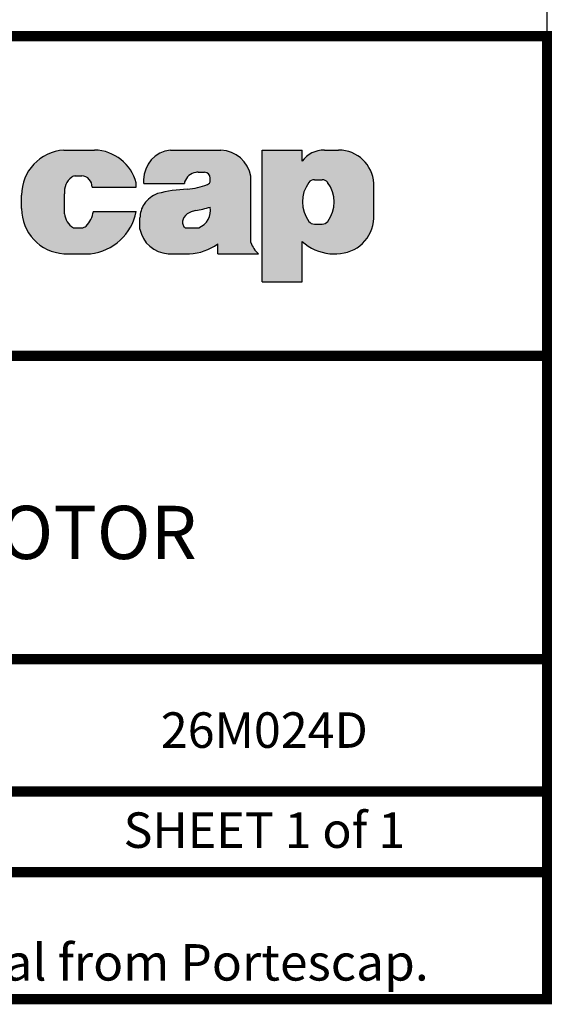
# Model space of a CAD drawing. Units: millimetres. Extents: x 1448 to 1582, y 581 to 777.
# Drawn here: x 1553 to 1582, y 581 to 635 of the extents above; entities that cross this region are included whole.
import ezdxf
from ezdxf.enums import TextEntityAlignment as Align

# ---------------------------------------------------------------- set-up
doc = ezdxf.new("R2010")
doc.units = ezdxf.units.MM
doc.header["$MEASUREMENT"] = 0
doc.layers.get('0').update_dxf_attribs({"linetype": 'CONTINUOUS'})
doc.styles.get("Standard").update_dxf_attribs({"font": 'isocpeur.ttf'})

# ---------------------------------------------------------------- blocks, each defined once
blk = doc.blocks.new('PORTESCAP_BL1', base_point=(154.18, 76.227))
at = {"color": 2, "linetype": 'Continuous'}
for p, q in [((168.775, 80.247), (171.205, 80.247)), ((177.17, 80.247), (181.149, 80.247)), ((184.385, 80.247), (187.531, 80.247)), ((184.385, 69.877), (184.385, 80.247)), ((187.531, 79.373), (187.531, 80.247)), ((189.285, 80.247), (190.408, 80.247)), ((179.341, 78.499), (179.856, 78.499)), ((169.672, 78.208), (170.192, 78.208)), ((174.481, 77.334), (174.481, 77.657)), ((175.064, 77.625), (175.064, 77.897)), ((175.064, 77.625), (178.268, 77.625)), ((180.307, 77.849), (180.307, 78.048)), ((183.511, 72.965), (183.511, 78.182)), ((188.509, 77.917), (189.121, 77.917)), ((193.182, 74.878), (193.182, 77.623)), ((168.83, 75.239), (168.83, 76.801)), ((171.005, 77.334), (174.481, 77.334)), ((165.451, 75.639), (165.451, 76.698)), ((171.102, 75.412), (174.481, 75.412)), ((174.772, 74.031), (174.772, 74.916)), ((188.499, 74.421), (189.119, 74.421)), ((169.535, 74.13), (170.192, 74.13)), ((178.342, 74.13), (179.395, 74.13)), ((180.889, 72.091), (180.889, 72.866)), ((187.531, 69.877), (187.531, 73.055)), ((168.775, 72.091), (170.866, 72.091)), ((176.986, 72.091), (178.667, 72.091)), ((180.889, 72.091), (184.093, 72.091)), ((189.712, 72.091), (190.277, 72.091)), ((184.385, 69.877), (187.531, 69.877))]:
    blk.add_line(p, q, dxfattribs=at)
for centre, radius, start, end in [((169.007, 76.698), 3.556, 93.72953, 180), ((171.12, 76.772), 3.475, 14.75028, 88.59561), ((177.427, 77.897), 2.364, 96.26109, 180), ((181.019, 77.715), 2.535, 10.60229, 87.05953), ((189.285, 78.051), 2.197, 90, 143.01087), ((190.408, 77.47), 2.777, 3.14369, 90), ((179.366, 77.343), 1.158, 99.68699, 159.35892), ((179.341, 77.494), 1.005, 90, 99.68699), ((179.856, 78.048), 0.451, 0, 90), ((170.29, 76.95), 1.467, 127.3703, 185.83354), ((169.672, 77.759), 0.449, 90, 127.3703), ((170.169, 77.372), 0.837, 357.42962, 88.43545), ((178.632, 77.647), 0.365, 163.3974, 183.44607), ((177.763, 83.881), 6.762, 276.29813, 290.06488), ((179.966, 77.849), 0.34, 290.06488, 360), ((190.102, 76.169), 2.545, 143.19924, 217.08449), ((188.509, 77.36), 0.556, 90, 143.19924), ((189.121, 77.38), 0.537, 37.47415, 90), ((187.541, 76.169), 2.527, 322.59016, 37.47414), ((176.917, 74.777), 2.184, 110.51126, 146.03034), ((178.892, 66.063), 11.103, 91.99469, 104.28436), ((176.727, 74.906), 1.955, 146.03034, 180), ((169.007, 75.639), 3.556, 180, 266.27047), ((170.29, 75.388), 1.467, 185.83354, 239.04741), ((169.177, 75.657), 1.941, 314.37291, 352.73659), ((170.416, 76.209), 4.143, 276.23382, 348.90158), ((179.14, 74.38), 1.064, 107.97753, 148.17231), ((179.292, 74.297), 1.196, 97.1943, 113.69085), ((177.763, 83.881), 8.51, 279.32798, 287.39125), ((178.844, 75.508), 1.484, 291.80078, 9.78567), ((178.756, 74.574), 0.637, 144.7352, 201.89448), ((188.499, 74.958), 0.537, 217.0845, 270), ((189.119, 74.962), 0.541, 270, 322.59016), ((190.277, 74.998), 2.907, 270, 357.63643), ((170.192, 74.62), 0.49, 270, 314.37291), ((177.117, 74.473), 2.386, 190.69109, 266.84532), ((178.488, 74.434), 0.337, 196.8005, 244.26853), ((178.54, 76.026), 3.938, 271.84529, 306.62614), ((185.364, 73.569), 1.949, 198.05739, 229.32275), ((190.122, 75.966), 3.897, 228.32908, 263.96327)]:
    blk.add_arc(centre, radius, start, end, dxfattribs=at)
for points in [[(167.097, 79.698), (167.407, 79.874), (172.74, 79.847)], [(172.74, 79.847), (173.016, 79.686), (167.097, 79.698)], [(167.407, 79.874), (167.733, 80.019), (172.45, 79.983)], [(172.45, 79.983), (172.74, 79.847), (167.407, 79.874)], [(167.733, 80.019), (168.072, 80.13), (172.15, 80.092)], [(172.15, 80.092), (172.45, 79.983), (167.733, 80.019)], [(168.072, 80.13), (168.421, 80.206), (171.84, 80.173)], [(171.84, 80.173), (172.15, 80.092), (168.072, 80.13)], [(171.524, 80.224), (168.421, 80.206), (171.205, 80.247)], [(168.421, 80.206), (168.775, 80.247), (171.205, 80.247)], [(171.524, 80.224), (171.84, 80.173), (168.421, 80.206)], [(175.916, 79.714), (176.1, 79.853), (182.499, 79.774)], [(176.1, 79.853), (176.296, 79.973), (182.296, 79.905)], [(182.296, 79.905), (182.499, 79.774), (176.1, 79.853)], [(176.296, 79.973), (176.503, 80.073), (182.082, 80.017)], [(182.082, 80.017), (182.296, 79.905), (176.296, 79.973)], [(176.503, 80.073), (176.719, 80.153), (181.858, 80.107)], [(181.858, 80.107), (182.082, 80.017), (176.503, 80.073)], [(176.719, 80.153), (176.942, 80.211), (181.627, 80.176)], [(181.627, 80.176), (181.858, 80.107), (176.719, 80.153)], [(181.39, 80.223), (176.942, 80.211), (181.149, 80.247)], [(176.942, 80.211), (177.17, 80.247), (181.149, 80.247)], [(181.39, 80.223), (181.627, 80.176), (176.942, 80.211)], [(187.531, 79.373), (184.385, 69.877), (187.531, 80.247)], [(184.385, 69.877), (184.385, 80.247), (187.531, 80.247)], [(188.065, 79.878), (191.753, 79.901), (187.916, 79.769)], [(191.753, 79.901), (191.991, 79.753), (187.916, 79.769)], [(188.065, 79.878), (188.223, 79.974), (191.753, 79.901)], [(188.223, 79.974), (188.389, 80.057), (191.501, 80.024)], [(191.501, 80.024), (191.753, 79.901), (188.223, 79.974)], [(188.389, 80.057), (188.56, 80.125), (191.238, 80.121)], [(191.238, 80.121), (191.501, 80.024), (188.389, 80.057)], [(188.737, 80.179), (190.966, 80.191), (188.56, 80.125)], [(190.966, 80.191), (191.238, 80.121), (188.56, 80.125)], [(188.737, 80.179), (188.918, 80.217), (190.966, 80.191)], [(188.918, 80.217), (189.101, 80.24), (190.689, 80.234)], [(190.689, 80.234), (190.966, 80.191), (188.918, 80.217)], [(189.101, 80.24), (189.285, 80.248), (190.408, 80.247)], [(190.408, 80.247), (190.689, 80.234), (189.101, 80.24)], [(166.293, 78.997), (166.537, 79.257), (173.738, 79.058)], [(173.738, 79.058), (173.937, 78.808), (166.293, 78.997)], [(166.537, 79.257), (166.806, 79.491), (173.517, 79.289)], [(173.517, 79.289), (173.738, 79.058), (166.537, 79.257)], [(166.806, 79.491), (167.097, 79.698), (173.016, 79.686)], [(173.275, 79.499), (166.806, 79.491), (173.016, 79.686)], [(173.275, 79.499), (173.517, 79.289), (166.806, 79.491)], [(175.339, 79.004), (175.456, 79.202), (183.158, 79.075)], [(183.158, 79.075), (183.278, 78.866), (175.339, 79.004)], [(175.456, 79.202), (175.592, 79.387), (183.019, 79.273)], [(183.019, 79.273), (183.158, 79.075), (175.456, 79.202)], [(175.592, 79.387), (175.746, 79.559), (182.862, 79.456)], [(182.862, 79.456), (183.019, 79.273), (175.592, 79.387)], [(175.746, 79.559), (175.916, 79.714), (182.688, 79.624)], [(182.688, 79.624), (182.862, 79.456), (175.746, 79.559)], [(182.499, 79.774), (182.688, 79.624), (175.916, 79.714)], [(187.819, 77.294), (184.385, 69.877), (187.531, 79.373)], [(187.531, 79.373), (187.648, 79.516), (192.417, 79.388)], [(192.417, 79.388), (192.6, 79.176), (187.531, 79.373)], [(192.6, 79.176), (188.37, 77.899), (187.531, 79.373)], [(188.37, 77.899), (188.325, 77.885), (187.531, 79.373)], [(188.325, 77.885), (188.281, 77.868), (187.531, 79.373)], [(188.281, 77.868), (188.239, 77.847), (187.531, 79.373)], [(188.239, 77.847), (188.199, 77.822), (187.531, 79.373)], [(188.199, 77.822), (188.161, 77.794), (187.531, 79.373)], [(188.161, 77.794), (188.126, 77.764), (187.531, 79.373)], [(188.126, 77.764), (188.093, 77.73), (187.531, 79.373)], [(188.093, 77.73), (188.064, 77.693), (187.531, 79.373)], [(188.064, 77.693), (187.932, 77.5), (187.531, 79.373)], [(187.932, 77.5), (187.819, 77.294), (187.531, 79.373)], [(187.648, 79.516), (187.777, 79.648), (192.213, 79.581)], [(192.213, 79.581), (192.417, 79.388), (187.648, 79.516)], [(187.777, 79.648), (187.916, 79.769), (191.991, 79.753)], [(191.991, 79.753), (192.213, 79.581), (187.777, 79.648)], [(192.761, 78.946), (188.37, 77.899), (192.6, 79.176)], [(165.733, 78.088), (165.889, 78.409), (169.672, 78.208)], [(165.889, 78.409), (166.076, 78.713), (174.112, 78.54)], [(174.112, 78.54), (174.262, 78.258), (165.889, 78.409)], [(174.262, 78.258), (169.672, 78.208), (165.889, 78.409)], [(166.076, 78.713), (166.293, 78.997), (173.937, 78.808)], [(173.937, 78.808), (174.112, 78.54), (166.076, 78.713)], [(175.075, 78.127), (175.108, 78.355), (178.795, 78.35)], [(178.709, 78.297), (175.075, 78.127), (178.795, 78.35)], [(178.629, 78.237), (175.075, 78.127), (178.709, 78.297)], [(175.108, 78.355), (175.164, 78.578), (179.307, 78.499)], [(179.273, 78.497), (175.108, 78.355), (179.307, 78.499)], [(179.239, 78.494), (175.108, 78.355), (179.273, 78.497)], [(179.205, 78.49), (175.108, 78.355), (179.239, 78.494)], [(179.171, 78.485), (175.108, 78.355), (179.205, 78.49)], [(179.073, 78.464), (175.108, 78.355), (179.171, 78.485)], [(178.977, 78.434), (175.108, 78.355), (179.073, 78.464)], [(178.884, 78.396), (175.108, 78.355), (178.977, 78.434)], [(178.884, 78.396), (178.795, 78.35), (175.108, 78.355)], [(175.164, 78.578), (175.241, 78.795), (183.377, 78.645)], [(175.164, 78.578), (183.377, 78.645), (179.341, 78.499)], [(179.341, 78.499), (179.307, 78.499), (175.164, 78.578)], [(175.241, 78.795), (175.339, 79.004), (183.278, 78.866)], [(183.278, 78.866), (183.377, 78.645), (175.241, 78.795)], [(179.341, 78.499), (183.377, 78.645), (179.856, 78.499)], [(179.856, 78.499), (183.377, 78.645), (179.903, 78.497)], [(179.903, 78.497), (183.377, 78.645), (179.949, 78.489)], [(179.949, 78.489), (183.377, 78.645), (179.995, 78.477)], [(179.995, 78.477), (183.377, 78.645), (180.039, 78.46)], [(180.039, 78.46), (183.377, 78.645), (180.081, 78.439)], [(183.377, 78.645), (183.455, 78.417), (180.081, 78.439)], [(180.121, 78.413), (180.081, 78.439), (183.455, 78.417)], [(180.121, 78.413), (183.455, 78.417), (180.157, 78.383)], [(180.157, 78.383), (183.455, 78.417), (180.191, 78.35)], [(180.191, 78.35), (183.455, 78.417), (180.221, 78.313)], [(180.221, 78.313), (183.455, 78.417), (180.246, 78.274)], [(180.246, 78.274), (183.455, 78.417), (180.268, 78.232)], [(180.268, 78.232), (183.455, 78.417), (180.285, 78.187)], [(183.455, 78.417), (183.511, 78.182), (180.285, 78.187)], [(188.416, 77.909), (188.37, 77.899), (192.761, 78.946)], [(192.898, 78.701), (188.416, 77.909), (192.761, 78.946)], [(188.462, 77.915), (188.416, 77.909), (192.898, 78.701)], [(193.01, 78.444), (188.462, 77.915), (192.898, 78.701)], [(193.095, 78.176), (188.462, 77.915), (193.01, 78.444)], [(165.522, 77.408), (165.611, 77.753), (169.061, 77.752)], [(168.998, 77.645), (165.522, 77.408), (169.061, 77.752)], [(168.943, 77.532), (165.522, 77.408), (168.998, 77.645)], [(168.899, 77.416), (165.522, 77.408), (168.943, 77.532)], [(165.611, 77.753), (165.733, 78.088), (169.303, 78.036)], [(169.215, 77.948), (165.611, 77.753), (169.303, 78.036)], [(169.134, 77.853), (165.611, 77.753), (169.215, 77.948)], [(169.134, 77.853), (169.061, 77.752), (165.611, 77.753)], [(169.643, 78.207), (165.733, 78.088), (169.672, 78.208)], [(169.614, 78.204), (165.733, 78.088), (169.643, 78.207)], [(169.585, 78.199), (165.733, 78.088), (169.614, 78.204)], [(169.556, 78.193), (165.733, 78.088), (169.585, 78.199)], [(169.528, 78.184), (165.733, 78.088), (169.556, 78.193)], [(169.501, 78.174), (165.733, 78.088), (169.528, 78.184)], [(169.474, 78.162), (165.733, 78.088), (169.501, 78.174)], [(169.448, 78.148), (165.733, 78.088), (169.474, 78.162)], [(169.423, 78.133), (165.733, 78.088), (169.448, 78.148)], [(169.399, 78.116), (165.733, 78.088), (169.423, 78.133)], [(169.399, 78.116), (169.303, 78.036), (165.733, 78.088)], [(169.672, 78.208), (174.262, 78.258), (170.192, 78.208)], [(170.192, 78.208), (174.262, 78.258), (170.28, 78.201)], [(170.28, 78.201), (174.262, 78.258), (170.367, 78.184)], [(170.367, 78.184), (174.262, 78.258), (170.452, 78.159)], [(170.452, 78.159), (174.262, 78.258), (170.533, 78.125)], [(170.533, 78.125), (174.262, 78.258), (170.611, 78.082)], [(170.611, 78.082), (174.262, 78.258), (170.683, 78.031)], [(170.683, 78.031), (174.262, 78.258), (170.75, 77.973)], [(174.262, 78.258), (174.386, 77.963), (170.75, 77.973)], [(170.811, 77.908), (170.75, 77.973), (174.386, 77.963)], [(170.811, 77.908), (174.386, 77.963), (170.864, 77.837)], [(170.864, 77.837), (174.386, 77.963), (170.909, 77.761)], [(170.909, 77.761), (174.386, 77.963), (170.946, 77.681)], [(174.386, 77.963), (174.481, 77.657), (170.946, 77.681)], [(170.974, 77.597), (170.946, 77.681), (174.481, 77.657)], [(170.974, 77.597), (174.481, 77.657), (170.994, 77.511)], [(170.994, 77.511), (174.481, 77.657), (171.004, 77.423)], [(171.004, 77.423), (174.481, 77.657), (171.005, 77.334)], [(174.481, 77.657), (174.481, 77.334), (171.005, 77.334)], [(175.038, 75.889), (183.511, 78.182), (174.977, 75.775)], [(174.977, 75.775), (183.511, 78.182), (180.307, 75.76)], [(175.106, 75.998), (183.511, 78.182), (175.038, 75.889)], [(175.064, 77.897), (175.075, 78.127), (178.486, 78.096)], [(178.424, 78.017), (175.064, 77.897), (178.486, 78.096)], [(178.369, 77.932), (175.064, 77.897), (178.424, 78.017)], [(178.369, 77.932), (178.322, 77.844), (175.064, 77.897)], [(175.064, 77.625), (175.064, 77.897), (178.322, 77.844)], [(178.282, 77.751), (175.064, 77.625), (178.322, 77.844)], [(178.278, 77.734), (175.064, 77.625), (178.282, 77.751)], [(178.274, 77.716), (175.064, 77.625), (178.278, 77.734)], [(178.271, 77.698), (175.064, 77.625), (178.274, 77.716)], [(178.269, 77.68), (175.064, 77.625), (178.271, 77.698)], [(178.267, 77.662), (175.064, 77.625), (178.269, 77.68)], [(178.267, 77.644), (175.064, 77.625), (178.267, 77.662)], [(178.267, 77.644), (178.268, 77.625), (175.064, 77.625)], [(178.554, 78.169), (175.075, 78.127), (178.629, 78.237)], [(178.554, 78.169), (178.486, 78.096), (175.075, 78.127)], [(175.194, 76.12), (183.511, 78.182), (175.106, 75.998)], [(175.291, 76.235), (183.511, 78.182), (175.194, 76.12)], [(175.395, 76.343), (183.511, 78.182), (175.291, 76.235)], [(175.506, 76.445), (183.511, 78.182), (175.395, 76.343)], [(179.04, 77.24), (183.511, 78.182), (175.506, 76.445)], [(179.305, 77.297), (183.511, 78.182), (179.04, 77.24)], [(179.568, 77.364), (183.511, 78.182), (179.305, 77.297)], [(179.827, 77.441), (183.511, 78.182), (179.568, 77.364)], [(180.083, 77.529), (183.511, 78.182), (179.827, 77.441)], [(179.975, 74.547), (183.511, 78.182), (179.877, 74.442)], [(183.511, 78.182), (183.511, 72.965), (179.877, 74.442)], [(180.063, 74.661), (183.511, 78.182), (179.975, 74.547)], [(180.14, 74.784), (183.511, 78.182), (180.063, 74.661)], [(180.113, 77.542), (183.511, 78.182), (180.083, 77.529)], [(180.141, 77.557), (183.511, 78.182), (180.113, 77.542)], [(180.204, 74.913), (183.511, 78.182), (180.14, 74.784)], [(180.167, 77.574), (183.511, 78.182), (180.141, 77.557)], [(180.192, 77.594), (183.511, 78.182), (180.167, 77.574)], [(180.215, 77.617), (183.511, 78.182), (180.192, 77.594)], [(180.255, 75.048), (183.511, 78.182), (180.204, 74.913)], [(180.236, 77.641), (183.511, 78.182), (180.215, 77.617)], [(180.254, 77.667), (183.511, 78.182), (180.236, 77.641)], [(180.27, 77.695), (183.511, 78.182), (180.254, 77.667)], [(180.293, 75.187), (183.511, 78.182), (180.255, 75.048)], [(180.283, 77.724), (183.511, 78.182), (180.27, 77.695)], [(180.293, 77.754), (183.511, 78.182), (180.283, 77.724)], [(180.297, 78.142), (180.285, 78.187), (183.511, 78.182)], [(180.301, 77.785), (183.511, 78.182), (180.293, 77.754)], [(180.318, 75.329), (183.511, 78.182), (180.293, 75.187)], [(180.297, 78.142), (183.511, 78.182), (180.304, 78.095)], [(180.305, 77.817), (183.511, 78.182), (180.301, 77.785)], [(180.304, 78.095), (183.511, 78.182), (180.307, 78.048)], [(180.307, 77.849), (183.511, 78.182), (180.305, 77.817)], [(180.307, 78.048), (183.511, 78.182), (180.307, 77.849)], [(180.307, 75.76), (183.511, 78.182), (180.324, 75.617)], [(180.328, 75.473), (183.511, 78.182), (180.318, 75.329)], [(180.324, 75.617), (183.511, 78.182), (180.328, 75.473)], [(188.509, 77.917), (188.462, 77.915), (193.095, 78.176)], [(188.509, 77.917), (193.095, 78.176), (189.121, 77.917)], [(189.121, 77.917), (193.095, 78.176), (189.166, 77.915)], [(189.166, 77.915), (193.095, 78.176), (189.21, 77.909)], [(193.095, 78.176), (193.152, 77.902), (189.21, 77.909)], [(189.254, 77.9), (189.21, 77.909), (193.152, 77.902)], [(189.254, 77.9), (193.152, 77.902), (189.297, 77.887)], [(189.297, 77.887), (193.152, 77.902), (189.338, 77.871)], [(189.338, 77.871), (193.152, 77.902), (189.379, 77.851)], [(189.379, 77.851), (193.152, 77.902), (189.417, 77.828)], [(189.417, 77.828), (193.152, 77.902), (189.453, 77.802)], [(189.453, 77.802), (193.152, 77.902), (189.487, 77.773)], [(189.487, 77.773), (193.152, 77.902), (189.518, 77.741)], [(189.518, 77.741), (193.152, 77.902), (189.547, 77.707)], [(193.152, 77.902), (193.182, 77.623), (189.547, 77.707)], [(189.682, 77.513), (189.547, 77.707), (193.182, 77.623)], [(189.682, 77.513), (193.182, 77.623), (189.798, 77.307)], [(189.798, 77.307), (193.182, 77.623), (189.894, 77.092)], [(189.895, 75.248), (193.182, 77.623), (189.799, 75.033)], [(193.182, 77.623), (193.182, 74.878), (189.799, 75.033)], [(189.894, 77.092), (193.182, 77.623), (189.97, 76.869)], [(189.971, 75.472), (193.182, 77.623), (189.895, 75.248)], [(189.97, 76.869), (193.182, 77.623), (190.025, 76.639)], [(190.025, 75.701), (193.182, 77.623), (189.971, 75.472)], [(190.025, 76.639), (193.182, 77.623), (190.058, 76.406)], [(190.058, 75.935), (193.182, 77.623), (190.025, 75.701)], [(190.058, 76.406), (193.182, 77.623), (190.069, 76.17)], [(190.069, 76.17), (193.182, 77.623), (190.058, 75.935)], [(165.451, 76.698), (165.469, 77.055), (168.826, 77.05)], [(168.823, 76.925), (165.451, 76.698), (168.826, 77.05)], [(168.83, 76.801), (165.451, 76.698), (168.823, 76.925)], [(165.451, 76.698), (168.83, 76.801), (165.451, 75.639)], [(165.451, 75.639), (168.83, 76.801), (165.469, 75.283)], [(165.469, 77.055), (165.522, 77.408), (168.864, 77.296)], [(168.84, 77.174), (165.469, 77.055), (168.864, 77.296)], [(168.84, 77.174), (168.826, 77.05), (165.469, 77.055)], [(168.83, 76.801), (168.83, 75.239), (165.469, 75.283)], [(168.899, 77.416), (168.864, 77.296), (165.522, 77.408)], [(175.624, 76.538), (179.04, 77.24), (175.506, 76.445)], [(175.749, 76.622), (179.04, 77.24), (175.624, 76.538)], [(178.774, 77.195), (179.04, 77.24), (175.749, 76.622)], [(175.878, 76.699), (178.774, 77.195), (175.749, 76.622)], [(176.013, 76.765), (178.774, 77.195), (175.878, 76.699)], [(176.152, 76.823), (178.774, 77.195), (176.013, 76.765)], [(178.505, 77.16), (178.774, 77.195), (176.152, 76.823)], [(176.538, 76.914), (178.505, 77.16), (176.152, 76.823)], [(176.928, 76.991), (178.505, 77.16), (176.538, 76.914)], [(177.32, 77.054), (178.505, 77.16), (176.928, 76.991)], [(177.713, 77.104), (178.505, 77.16), (177.32, 77.054)], [(178.109, 77.139), (178.505, 77.16), (177.713, 77.104)], [(187.725, 77.08), (184.385, 69.877), (187.819, 77.294)], [(187.651, 76.857), (184.385, 69.877), (187.725, 77.08)], [(187.598, 76.629), (184.385, 69.877), (187.651, 76.857)], [(187.567, 76.397), (184.385, 69.877), (187.598, 76.629)], [(187.557, 76.163), (184.385, 69.877), (187.567, 76.397)], [(187.568, 75.929), (184.385, 69.877), (187.557, 76.163)], [(165.522, 74.93), (165.469, 75.283), (168.83, 75.239)], [(168.848, 75.116), (165.522, 74.93), (168.83, 75.239)], [(171.081, 75.283), (174.481, 75.412), (171.052, 75.157)], [(174.481, 75.412), (174.392, 75.047), (171.052, 75.157)], [(171.081, 75.283), (171.102, 75.412), (174.481, 75.412)], [(174.789, 75.162), (174.81, 75.289), (178.544, 75.262)], [(178.484, 75.218), (174.789, 75.162), (178.544, 75.262)], [(178.427, 75.17), (174.789, 75.162), (178.484, 75.218)], [(178.427, 75.17), (178.373, 75.118), (174.789, 75.162)], [(174.81, 75.289), (174.84, 75.415), (178.857, 75.411)], [(178.812, 75.392), (174.81, 75.289), (178.857, 75.411)], [(178.742, 75.367), (174.81, 75.289), (178.812, 75.392)], [(178.673, 75.336), (174.81, 75.289), (178.742, 75.367)], [(178.608, 75.301), (174.81, 75.289), (178.673, 75.336)], [(178.608, 75.301), (178.544, 75.262), (174.81, 75.289)], [(174.84, 75.415), (174.877, 75.538), (179.378, 75.526)], [(179.143, 75.484), (174.84, 75.415), (179.378, 75.526)], [(179.094, 75.476), (174.84, 75.415), (179.143, 75.484)], [(179.046, 75.467), (174.84, 75.415), (179.094, 75.476)], [(178.998, 75.456), (174.84, 75.415), (179.046, 75.467)], [(178.95, 75.443), (174.84, 75.415), (178.998, 75.456)], [(178.903, 75.428), (174.84, 75.415), (178.95, 75.443)], [(178.903, 75.428), (178.857, 75.411), (174.84, 75.415)], [(174.877, 75.538), (174.923, 75.658), (179.846, 75.63)], [(179.613, 75.574), (174.877, 75.538), (179.846, 75.63)], [(179.613, 75.574), (179.378, 75.526), (174.877, 75.538)], [(174.923, 75.658), (174.977, 75.775), (180.307, 75.76)], [(180.077, 75.692), (174.923, 75.658), (180.307, 75.76)], [(180.077, 75.692), (179.846, 75.63), (174.923, 75.658)], [(187.601, 75.697), (184.385, 69.877), (187.568, 75.929)], [(187.655, 75.468), (184.385, 69.877), (187.601, 75.697)], [(187.73, 75.246), (184.385, 69.877), (187.655, 75.468)], [(187.824, 75.032), (184.385, 69.877), (187.73, 75.246)], [(168.876, 74.996), (165.522, 74.93), (168.848, 75.116)], [(168.876, 74.996), (168.914, 74.878), (165.522, 74.93)], [(165.611, 74.585), (165.522, 74.93), (168.914, 74.878)], [(168.962, 74.764), (165.611, 74.585), (168.914, 74.878)], [(169.019, 74.654), (165.611, 74.585), (168.962, 74.764)], [(169.019, 74.654), (169.086, 74.55), (165.611, 74.585)], [(165.733, 74.25), (165.611, 74.585), (169.086, 74.55)], [(169.161, 74.451), (165.733, 74.25), (169.086, 74.55)], [(169.244, 74.359), (165.733, 74.25), (169.161, 74.451)], [(170.707, 74.463), (174.271, 74.692), (170.624, 74.364)], [(174.271, 74.692), (174.118, 74.35), (170.624, 74.364)], [(170.784, 74.568), (174.271, 74.692), (170.707, 74.463)], [(170.853, 74.678), (174.271, 74.692), (170.784, 74.568)], [(170.853, 74.678), (170.915, 74.793), (174.271, 74.692)], [(170.969, 74.911), (174.392, 75.047), (170.915, 74.793)], [(174.392, 75.047), (174.271, 74.692), (170.915, 74.793)], [(171.015, 75.032), (174.392, 75.047), (170.969, 74.911)], [(171.015, 75.032), (171.052, 75.157), (174.392, 75.047)], [(174.772, 74.916), (174.777, 75.034), (178.278, 75.003)], [(178.236, 74.941), (174.772, 74.916), (178.278, 75.003)], [(178.236, 74.941), (178.207, 74.897), (174.772, 74.916)], [(174.772, 74.031), (174.772, 74.916), (178.207, 74.897)], [(178.182, 74.85), (174.772, 74.031), (178.207, 74.897)], [(178.161, 74.802), (174.772, 74.031), (178.182, 74.85)], [(178.145, 74.751), (174.772, 74.031), (178.161, 74.802)], [(178.132, 74.7), (174.772, 74.031), (178.145, 74.751)], [(178.124, 74.648), (174.772, 74.031), (178.132, 74.7)], [(178.12, 74.595), (174.772, 74.031), (178.124, 74.648)], [(178.12, 74.542), (174.772, 74.031), (178.12, 74.595)], [(178.125, 74.489), (174.772, 74.031), (178.12, 74.542)], [(178.134, 74.437), (174.772, 74.031), (178.125, 74.489)], [(178.148, 74.386), (174.772, 74.031), (178.134, 74.437)], [(174.777, 75.034), (174.789, 75.162), (178.373, 75.118)], [(178.323, 75.062), (174.777, 75.034), (178.373, 75.118)], [(178.323, 75.062), (178.278, 75.003), (174.777, 75.034)], [(179.768, 74.347), (179.877, 74.442), (183.511, 72.965)], [(187.939, 74.828), (184.385, 69.877), (187.824, 75.032)], [(188.071, 74.634), (184.385, 69.877), (187.939, 74.828)], [(188.1, 74.6), (184.385, 69.877), (188.071, 74.634)], [(188.131, 74.567), (184.385, 69.877), (188.1, 74.6)], [(188.165, 74.538), (184.385, 69.877), (188.131, 74.567)], [(188.202, 74.511), (184.385, 69.877), (188.165, 74.538)], [(188.24, 74.488), (184.385, 69.877), (188.202, 74.511)], [(188.281, 74.468), (184.385, 69.877), (188.24, 74.488)], [(188.322, 74.451), (184.385, 69.877), (188.281, 74.468)], [(188.366, 74.438), (184.385, 69.877), (188.322, 74.451)], [(188.41, 74.429), (184.385, 69.877), (188.366, 74.438)], [(188.454, 74.423), (184.385, 69.877), (188.41, 74.429)], [(188.499, 74.421), (184.385, 69.877), (188.454, 74.423)], [(187.531, 73.055), (184.385, 69.877), (188.499, 74.421)], [(193.097, 74.292), (187.531, 73.055), (189.119, 74.421)], [(189.119, 74.421), (187.531, 73.055), (188.499, 74.421)], [(189.164, 74.423), (193.154, 74.583), (189.119, 74.421)], [(193.154, 74.583), (193.097, 74.292), (189.119, 74.421)], [(189.209, 74.429), (193.154, 74.583), (189.164, 74.423)], [(189.253, 74.438), (193.154, 74.583), (189.209, 74.429)], [(189.296, 74.451), (193.154, 74.583), (189.253, 74.438)], [(189.338, 74.468), (193.154, 74.583), (189.296, 74.451)], [(189.379, 74.488), (193.154, 74.583), (189.338, 74.468)], [(189.417, 74.511), (193.154, 74.583), (189.379, 74.488)], [(189.454, 74.537), (193.154, 74.583), (189.417, 74.511)], [(189.488, 74.567), (193.154, 74.583), (189.454, 74.537)], [(189.488, 74.567), (189.52, 74.599), (193.154, 74.583)], [(189.549, 74.634), (193.182, 74.878), (189.52, 74.599)], [(193.182, 74.878), (193.154, 74.583), (189.52, 74.599)], [(189.683, 74.827), (193.182, 74.878), (189.549, 74.634)], [(189.683, 74.827), (189.799, 75.033), (193.182, 74.878)], [(169.334, 74.275), (165.733, 74.25), (169.244, 74.359)], [(169.334, 74.275), (169.432, 74.198), (165.733, 74.25)], [(165.889, 73.929), (165.733, 74.25), (169.432, 74.198)], [(169.535, 74.13), (165.889, 73.929), (169.432, 74.198)], [(173.934, 74.022), (165.889, 73.929), (170.192, 74.13)], [(170.192, 74.13), (165.889, 73.929), (169.535, 74.13)], [(173.934, 74.022), (173.722, 73.713), (165.889, 73.929)], [(166.076, 73.625), (165.889, 73.929), (173.722, 73.713)], [(173.722, 73.713), (173.483, 73.424), (166.076, 73.625)], [(166.293, 73.341), (166.076, 73.625), (173.483, 73.424)], [(170.192, 74.13), (170.229, 74.131), (173.934, 74.022)], [(170.267, 74.136), (174.118, 74.35), (170.229, 74.131)], [(174.118, 74.35), (173.934, 74.022), (170.229, 74.131)], [(170.304, 74.143), (174.118, 74.35), (170.267, 74.136)], [(170.341, 74.153), (174.118, 74.35), (170.304, 74.143)], [(170.377, 74.166), (174.118, 74.35), (170.341, 74.153)], [(170.411, 74.182), (174.118, 74.35), (170.377, 74.166)], [(170.444, 74.2), (174.118, 74.35), (170.411, 74.182)], [(170.476, 74.221), (174.118, 74.35), (170.444, 74.2)], [(170.506, 74.244), (174.118, 74.35), (170.476, 74.221)], [(170.534, 74.27), (174.118, 74.35), (170.506, 74.244)], [(170.534, 74.27), (170.624, 74.364), (174.118, 74.35)], [(178.165, 74.336), (174.772, 74.031), (178.148, 74.386)], [(178.173, 74.312), (174.772, 74.031), (178.165, 74.336)], [(178.183, 74.289), (174.772, 74.031), (178.173, 74.312)], [(178.195, 74.266), (174.772, 74.031), (178.183, 74.289)], [(178.209, 74.245), (174.772, 74.031), (178.195, 74.266)], [(178.224, 74.224), (174.772, 74.031), (178.209, 74.245)], [(178.24, 74.205), (174.772, 74.031), (178.224, 74.224)], [(178.258, 74.187), (174.772, 74.031), (178.24, 74.205)], [(178.277, 74.17), (174.772, 74.031), (178.258, 74.187)], [(178.298, 74.155), (174.772, 74.031), (178.277, 74.17)], [(178.319, 74.142), (174.772, 74.031), (178.298, 74.155)], [(178.342, 74.13), (174.772, 74.031), (178.319, 74.142)], [(179.395, 74.13), (174.772, 74.031), (178.342, 74.13)], [(174.772, 74.031), (179.395, 74.13), (174.825, 73.81)], [(174.825, 73.81), (179.395, 74.13), (174.898, 73.596)], [(174.898, 73.596), (179.395, 74.13), (174.991, 73.39)], [(174.991, 73.39), (179.395, 74.13), (175.103, 73.193)], [(175.103, 73.193), (179.395, 74.13), (175.234, 73.008)], [(175.234, 73.008), (179.395, 74.13), (183.511, 72.965)], [(179.395, 74.13), (179.527, 74.19), (183.511, 72.965)], [(179.527, 74.19), (179.651, 74.262), (183.511, 72.965)], [(179.651, 74.262), (179.768, 74.347), (183.511, 72.965)], [(193.011, 74.009), (187.531, 73.055), (193.097, 74.292)], [(192.896, 73.736), (187.531, 73.055), (193.011, 74.009)], [(192.754, 73.476), (187.531, 73.055), (192.896, 73.736)], [(173.483, 73.424), (173.218, 73.158), (166.293, 73.341)], [(166.537, 73.081), (166.293, 73.341), (173.218, 73.158)], [(173.218, 73.158), (172.931, 72.917), (166.537, 73.081)], [(166.806, 72.846), (166.537, 73.081), (172.931, 72.917)], [(172.931, 72.917), (172.623, 72.703), (166.806, 72.846)], [(167.097, 72.64), (166.806, 72.846), (172.623, 72.703)], [(175.381, 72.836), (175.234, 73.008), (183.511, 72.965)], [(180.889, 72.866), (175.381, 72.836), (183.511, 72.965)], [(180.889, 72.866), (180.671, 72.715), (175.381, 72.836)], [(183.511, 72.965), (183.551, 72.854), (180.889, 72.866)], [(180.889, 72.091), (180.889, 72.866), (183.551, 72.854)], [(183.598, 72.745), (180.889, 72.091), (183.551, 72.854)], [(187.531, 73.055), (187.531, 69.877), (184.385, 69.877)], [(192.586, 73.232), (187.531, 73.055), (192.754, 73.476)], [(192.586, 73.232), (192.394, 73.006), (187.531, 73.055)], [(187.738, 72.883), (187.531, 73.055), (192.394, 73.006)], [(192.394, 73.006), (192.18, 72.801), (187.738, 72.883)], [(187.956, 72.726), (187.738, 72.883), (192.18, 72.801)], [(172.623, 72.703), (172.296, 72.518), (167.097, 72.64)], [(167.407, 72.464), (167.097, 72.64), (172.296, 72.518)], [(172.296, 72.518), (171.955, 72.363), (167.407, 72.464)], [(167.733, 72.319), (167.407, 72.464), (171.955, 72.363)], [(171.955, 72.363), (171.601, 72.239), (167.733, 72.319)], [(168.072, 72.208), (167.733, 72.319), (171.601, 72.239)], [(171.601, 72.239), (171.237, 72.149), (168.072, 72.208)], [(168.421, 72.132), (168.072, 72.208), (171.237, 72.149)], [(168.421, 72.132), (171.237, 72.149), (168.775, 72.091)], [(171.237, 72.149), (170.866, 72.091), (168.775, 72.091)], [(175.544, 72.679), (175.381, 72.836), (180.671, 72.715)], [(180.671, 72.715), (180.443, 72.579), (175.544, 72.679)], [(175.722, 72.538), (175.544, 72.679), (180.443, 72.579)], [(180.443, 72.579), (180.206, 72.459), (175.722, 72.538)], [(175.911, 72.414), (175.722, 72.538), (180.206, 72.459)], [(180.206, 72.459), (179.962, 72.355), (175.911, 72.414)], [(176.112, 72.309), (175.911, 72.414), (179.962, 72.355)], [(179.962, 72.355), (179.711, 72.267), (176.112, 72.309)], [(176.322, 72.224), (176.112, 72.309), (179.711, 72.267)], [(179.711, 72.267), (179.455, 72.197), (176.322, 72.224)], [(176.538, 72.159), (176.322, 72.224), (179.455, 72.197)], [(179.455, 72.197), (179.195, 72.144), (176.538, 72.159)], [(176.76, 72.114), (176.538, 72.159), (179.195, 72.144)], [(179.195, 72.144), (178.932, 72.108), (176.76, 72.114)], [(176.986, 72.091), (176.76, 72.114), (178.932, 72.108)], [(178.932, 72.108), (178.667, 72.091), (176.986, 72.091)], [(183.651, 72.64), (180.889, 72.091), (183.598, 72.745)], [(183.71, 72.538), (180.889, 72.091), (183.651, 72.64)], [(183.776, 72.439), (180.889, 72.091), (183.71, 72.538)], [(183.847, 72.345), (180.889, 72.091), (183.776, 72.439)], [(183.924, 72.255), (180.889, 72.091), (183.847, 72.345)], [(184.006, 72.171), (180.889, 72.091), (183.924, 72.255)], [(184.006, 72.171), (184.093, 72.091), (180.889, 72.091)], [(192.18, 72.801), (191.947, 72.618), (187.956, 72.726)], [(188.185, 72.584), (187.956, 72.726), (191.947, 72.618)], [(191.947, 72.618), (191.696, 72.461), (188.185, 72.584)], [(188.423, 72.459), (188.185, 72.584), (191.696, 72.461)], [(188.423, 72.459), (191.696, 72.461), (188.67, 72.35)], [(191.696, 72.461), (191.43, 72.329), (188.67, 72.35)], [(188.923, 72.258), (188.67, 72.35), (191.43, 72.329)], [(191.43, 72.329), (191.153, 72.226), (188.923, 72.258)], [(189.182, 72.184), (188.923, 72.258), (191.153, 72.226)], [(191.153, 72.226), (190.866, 72.151), (189.182, 72.184)], [(189.445, 72.128), (189.182, 72.184), (190.866, 72.151)], [(190.866, 72.151), (190.573, 72.106), (189.445, 72.128)], [(189.712, 72.091), (189.445, 72.128), (190.573, 72.106)], [(190.573, 72.106), (190.277, 72.091), (189.712, 72.091)]]:
    blk.add_solid(points, dxfattribs=at)

msp = doc.modelspace()

# ---------------------------------------------------------------- linework, layer by layer
at = {"color": 7, "linetype": 'Continuous'}
for p, q in [((1581.66091, 580.88405), (1581.66091, 776.89015)), ((1448.43257, 580.88405), (1581.66091, 580.88405))]:
    msp.add_line(p, q, dxfattribs=at)
at = {"color": 7, "linetype": 'Continuous', "const_width": 0.565}
for points in [[(1581.93704, 633.69783), (1448.1437, 633.69783)], [(1581.65454, 580.83478), (1581.65454, 633.69783)], [(1581.65454, 616.15773), (1508.06506, 616.15773)], [(1581.65454, 599.50349), (1508.06506, 599.50349)], [(1581.65454, 592.2394), (1448.4262, 592.2394)], [(1581.65454, 587.81009), (1448.4262, 587.81009)], [(1581.93704, 580.83478), (1448.1437, 580.83478)]]:
    msp.add_lwpolyline(points, dxfattribs=at)

# ---------------------------------------------------------------- block references
at = {"color": 2, "linetype": 'Continuous', "xscale": 0.6975306097181146, "yscale": 0.6975306097181146, "zscale": 0.6975306097181146}
msp.add_blockref('PORTESCAP_BL1', (1544.94176, 624.64342), dxfattribs=at)

# ---------------------------------------------------------------- texts
at = {"color": 2, "linetype": 'Continuous'}
for s, height, p in [('CANSTACK MOTOR', 2.9233508, (1544.8598, 604.99584)), ('26M024D', 1.948901, (1566.13449, 594.63124))]:
    msp.add_text(s, height=height, dxfattribs=at).set_placement(p, align=Align.CENTER)
for s, insert, char_height, width, attachment_point in [('SHEET 1 of 1', (1566.13449, 591.08778), 1.9489005, 76.8442618, 2), (' This drawing contains proprietary information and is the property of Portescap.\\P Copying, forwarding or revealing its content is prohibited without written approval from Portescap.', (1449.27663, 587.18829), 2, 131.6610824, 1)]:
    msp.add_mtext(s, dxfattribs=dict(at, insert=insert, char_height=char_height, width=width, attachment_point=attachment_point))

doc.saveas('drawing.dxf')
